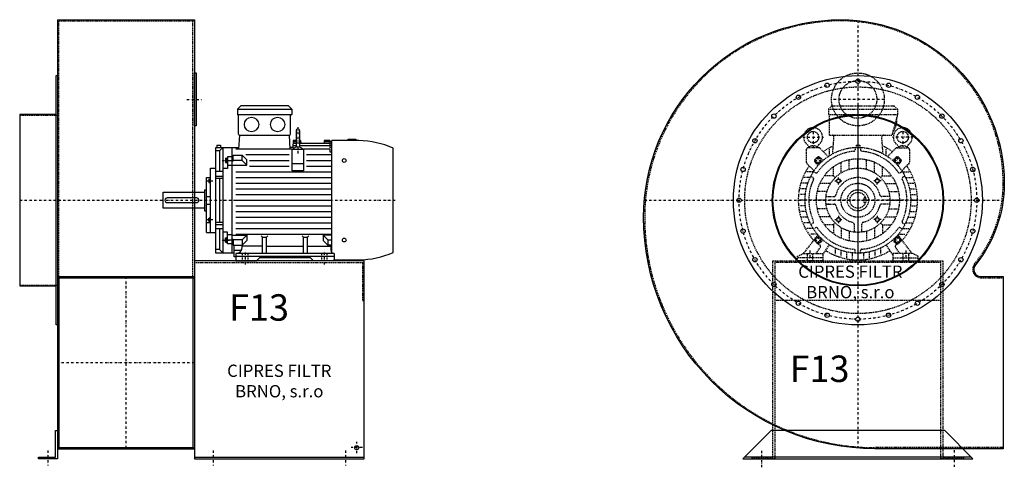
# Model space of a CAD drawing. Units: millimetres. Extents: x -13662 to -7588, y -8045 to 5190.
# Drawn here: x -10467 to -7858, y -6827 to -5642 of the extents above; entities that cross this region are included whole.
import ezdxf

# ---------------------------------------------------------------- set-up
doc = ezdxf.new("R2010")
doc.units = ezdxf.units.MM
doc.linetypes.add('SKRYTÁ2', pattern=[4.7625, 3.175, -1.5875])
doc.linetypes.add('ČERCHOVANÁ2', pattern=[12.7, 6.35, -3.175, 0, -3.175])
doc.layers.add('NEVID', color=8, linetype='SKRYTÁ2')
doc.layers.add('OSY', color=3, linetype='ČERCHOVANÁ2')
doc.styles.get("Standard").update_dxf_attribs({"font": 'ARIAL.TTF'})

# ---------------------------------------------------------------- blocks, each defined once
blk = doc.blocks.new('MOTOR 15.0kW BOK')
for p, q in [((-21, 401), (-12, 410)), ((-21, 401), (123, 401)), ((-21, 401), (-21, 387)), ((114, 410), (-12, 410)), ((123, 401), (114, 410)), ((123, 401), (123, 387)), ((-21, 387), (123, 387)), ((-18, 335), (-18, 384)), ((120, 335), (120, 384)), ((134.2, 343.8), (134.2, 303.8)), ((139.2, 348.8), (139.2, 348.8)), ((144.2, 303.8), (144.2, 343.8)), ((-16.9, 295.6), (-15, 332)), ((-15, 332), (117, 332)), ((118.6, 295.6), (117, 332)), ((126.7, 318), (125.5, 300)), ((134.2, 314.9), (126.5, 314.9)), ((134.2, 318), (126.7, 318)), ((146.2, 318), (144.2, 318)), ((146.4, 314.9), (144.2, 314.9)), ((146.2, 318), (146.8, 310.3)), ((209.2, 318), (208.5, 310.3)), ((224.2, 314.9), (208.9, 314.9)), ((224.2, 318), (209.2, 318)), ((224.2, 318), (224.2, 316.7)), ((224.2, 316.7), (229.2, 316.7)), ((224.2, 314.9), (224.2, 311.9)), ((229.2, 21.5), (229.2, 318)), ((300.7, 318), (229.2, 318)), ((272.7, 318), (272.7, 322)), ((272.7, 322), (292.7, 322)), ((292.7, 322), (292.7, 318)), ((-78, 20), (-78, 300)), ((-78, 300), (-16.7, 300)), ((-68.5, 290.8), (-78, 290.8)), ((-76, 306.1), (-66, 306.1)), ((-76, 306.1), (-76, 300)), ((-68.5, 290.8), (-59, 300)), ((-68.5, 290.8), (-68.5, 236)), ((-66, 306.1), (-66, 300)), ((-59, 20), (-59, 300)), ((-36, 300), (-36, 20)), ((124.2, 295.6), (-25, 295.6)), ((125.5, 300), (118.4, 300)), ((124.2, 238.2), (124.2, 295.6)), ((124.2, 295.6), (154.2, 295.6)), ((134.2, 304.5), (125.7, 304.5)), ((134.2, 310.3), (126.2, 310.3)), ((224.2, 310.3), (144.2, 310.3)), ((224.2, 304.5), (144.2, 304.5)), ((154.2, 295.6), (154.2, 238.2)), ((224.2, 295.6), (154.2, 295.6)), ((224.2, 311.9), (229.2, 311.9)), ((224.2, 310.3), (224.2, 306.3)), ((224.2, 306.3), (229.2, 306.3)), ((224.2, 304.5), (224.2, 299.5)), ((224.2, 299.5), (229.2, 299.5)), ((224.2, 295.6), (224.2, 288.6)), ((224.2, 288.6), (229.2, 288.6)), ((392, 21.7), (392, 298.3)), ((-53, 271.1), (-53, 259.6)), ((-53, 271.1), (-48, 271.1)), ((-52.2, 268.2), (-48.8, 268.2)), ((-52.2, 262.5), (-48.8, 262.5)), ((-48, 273.1), (-48, 257.6)), ((-48, 273.1), (-47, 273.1)), ((-36, 275.2), (-47, 275.2)), ((-47, 275.2), (-47, 244.2)), ((-47, 264.9), (-36, 264.9)), ((-32, 274.2), (-36, 274.2)), ((-32, 263.9), (-36, 263.9)), ((-32, 279), (-8.8, 279)), ((-32, 263.9), (-32, 279)), ((-8.8, 265.1), (-32, 265.1)), ((3.6, 266.6), (-8.8, 279)), ((-8.8, 265.1), (-8.8, 279)), ((3.6, 252.7), (-8.8, 265.1)), ((116.2, 280), (1.2, 280)), ((3.6, 252.7), (3.6, 266.6)), ((11.2, 265), (116.2, 265)), ((229.2, 280), (162.2, 280)), ((162.2, 265), (229.2, 265)), ((-92, 75), (-92, 245)), ((-92, 245), (-78, 245)), ((-59, 236), (-78, 236)), ((-47, 244.2), (-59, 244.2)), ((-53, 259.6), (-48, 259.6)), ((-48, 257.6), (-47, 257.6)), ((-36, 251.7), (-47, 251.7)), ((-36, 252.7), (3.6, 252.7)), ((-25, 235), (229.2, 235)), ((11.2, 250), (116.2, 250)), ((124.2, 257.7), (154.2, 257.7)), ((154.2, 238.2), (124.2, 238.2)), ((162.2, 250), (229.2, 250)), ((-103, 75), (-103, 220)), ((-103, 220), (-92, 220)), ((-97, 215.5), (-97, 207)), ((-97, 215.5), (-93, 215.5)), ((-96.2, 213.4), (-93.8, 213.4)), ((-96.2, 209.1), (-93.8, 209.1)), ((-93, 217.5), (-93, 205)), ((-93, 217.5), (-92, 217.5)), ((-78, 223.9), (-59, 223.9)), ((-78, 218.4), (-59, 218.4)), ((-68.5, 218.4), (-68.5, 101.6)), ((-25, 220), (229.2, 220)), ((-108, 188), (-108, 132)), ((-108, 188), (-103, 188)), ((-97, 207), (-93, 207)), ((-93, 205), (-92, 205)), ((-25, 205), (229.2, 205)), ((-25, 190), (229.2, 190)), ((-218, 139), (-218, 181)), ((-218, 181), (-108, 181)), ((-103, 170), (-92, 170)), ((-25, 175), (229.2, 175)), ((-25, 160), (229.2, 160)), ((-108, 139), (-218, 139)), ((-108, 132), (-103, 132)), ((-103, 150), (-92, 150)), ((-25, 145), (229.2, 145)), ((-97, 104.5), (-97, 113)), ((-97, 113), (-93, 113)), ((-97, 104.5), (-93, 104.5)), ((-96.2, 110.9), (-93.8, 110.9)), ((-96.2, 106.6), (-93.8, 106.6)), ((-93, 102.5), (-93, 115)), ((-93, 115), (-92, 115)), ((-25, 130), (229.2, 130)), ((-25, 115), (229.2, 115)), ((-92, 99.9), (-103, 99.9)), ((-93, 102.5), (-92, 102.5)), ((-78, 101.6), (-59, 101.6)), ((-78, 96.1), (-59, 96.1)), ((-59, 84), (-78, 84)), ((-68.5, 84), (-68.5, 29.2)), ((-25, 100), (229.2, 100)), ((-25, 85), (229.2, 85)), ((-103, 75), (-92, 75)), ((-92, 75), (-78, 75)), ((-47, 75.8), (-59, 75.8)), ((-53, 48.9), (-53, 60.4)), ((-53, 60.4), (-48, 60.4)), ((-52.2, 57.5), (-48.8, 57.5)), ((-48, 46.9), (-48, 62.4)), ((-48, 62.4), (-47, 62.4)), ((-47, 44.8), (-47, 75.8)), ((-36, 68.3), (-47, 68.3)), ((-47, 55.1), (-36, 55.1)), ((-36, 67.3), (3.6, 67.3)), ((-32, 56.1), (-36, 56.1)), ((-32, 56.1), (-32, 41)), ((-8.8, 54.9), (-32, 54.9)), ((-25, 70), (229.2, 70)), ((3.6, 67.3), (-8.8, 54.9)), ((-8.8, 54.9), (-8.8, 41)), ((3.6, 53.4), (-8.8, 41)), ((3.6, 67.3), (3.6, 53.4)), ((45, 62.3), (41.5, 65.9)), ((45, 19), (45, 62.3)), ((45, 62.3), (56, 62.3)), ((56, 62.3), (59.5, 65.9)), ((56, 19), (56, 62.3)), ((154, 62.3), (150.5, 65.9)), ((154, 19), (154, 62.3)), ((154, 62.3), (165, 62.3)), ((165, 62.3), (168.5, 65.9)), ((165, 19), (165, 62.3)), ((229.2, 67.3), (206.4, 67.3)), ((206.4, 67.3), (218.8, 54.9)), ((206.4, 67.3), (206.4, 53.4)), ((206.4, 53.4), (218.8, 41)), ((218.8, 54.9), (229.2, 54.9)), ((218.8, 54.9), (218.8, 41)), ((-68.5, 29.2), (-78, 29.2)), ((-68.5, 29.2), (-59, 20)), ((-53, 48.9), (-48, 48.9)), ((-52.2, 51.8), (-48.8, 51.8)), ((-48, 46.9), (-47, 46.9)), ((-36, 44.8), (-47, 44.8)), ((-32, 45.8), (-36, 45.8)), ((-32, 41), (-8.8, 41)), ((-30, 10), (-30, 41)), ((-10.8, 26.9), (-29.5, 26.9)), ((-8.2, 35.8), (-8.2, 41.5)), ((45, 38.8), (-8.2, 38.8)), ((56, 38.8), (154, 38.8)), ((165, 38.8), (227, 38.8)), ((229.2, 41), (218.8, 41)), ((227, 27), (227, 41)), ((-30, 20), (-78, 20)), ((-25, 10), (-30, 10)), ((-25, 19), (-25, 0)), ((235, 19), (-25, 19)), ((-25, 12), (235, 12)), ((-25, 0), (29.5, 0)), ((29.5, 0), (37.5, 8)), ((172.5, 8), (37.5, 8)), ((180.5, 0), (172.5, 8)), ((235, 0), (180.5, 0)), ((235, 19), (235, 0)), ((235, 0), (235, 3)), ((235, 2), (300.7, 2))]:
    blk.add_line(p, q)
blk.add_lwpolyline([(-207, 154), (-129, 154, 0.414214), (-123, 160), (-123, 160, 0.414214), (-129, 166), (-207, 166, 0.414214), (-213, 160), (-213, 160, 0.414214)], format="xyb", close=True)
for centre in [(262, 265.4), (262, 54.6)]:
    blk.add_circle(centre, 5)
for centre, radius, start, end in [((-21, 384), 3, 0, 90), ((-21, 384), 3, 0, 90), ((123, 384), 3, 90, 180), ((139.2, 343.8), 5, 90, 180), ((139.2, 343.8), 5, 0, 90), ((-15, 335), 3, 180, 270), ((117, 335), 3, 270, 0), ((295.5, 72.9), 245.1, 66.8269, 88.7812), ((139.1, 282.8), 18.3, 44.6753, 135.3247), ((139.2, 303.8), 5, 180, 219.5173), ((139.2, 303.8), 5, 320.2239, 0), ((-47.4, 271.1), 5.61, 180, 210.9791), ((-47.4, 265.4), 5.61, 149.0209, 210.9791), ((-47.4, 259.6), 5.61, 149.0209, 180), ((-53.6, 271.1), 5.61, 329.0209, 0), ((-53.6, 265.4), 5.61, 329.0209, 30.9791), ((-53.6, 259.6), 5.61, 0, 30.9791), ((-93.7, 215.6), 3.3, 180.278, 220.7738), ((-93.7, 211.3), 3.25, 138.9482, 221.0518), ((-93.7, 207), 3.3, 139.2262, 179.722), ((-96.3, 215.6), 3.3, 319.2262, 359.722), ((-96.3, 211.3), 3.25, 318.9482, 41.0518), ((-96.3, 207), 3.3, 0.278, 40.7738), ((-93.7, 113), 3.3, 180.278, 220.7738), ((-93.7, 108.7), 3.25, 138.9482, 221.0518), ((-93.7, 104.4), 3.3, 139.2262, 179.722), ((-96.3, 113), 3.3, 319.2262, 359.722), ((-96.3, 108.7), 3.25, 318.9482, 41.0518), ((-96.3, 104.4), 3.3, 0.278, 40.7738), ((-47.4, 60.4), 5.61, 180, 210.9791), ((-47.4, 54.6), 5.61, 149.0209, 210.9791), ((-53.6, 60.4), 5.61, 329.0209, 0), ((-53.6, 54.6), 5.61, 329.0209, 30.9791), ((-47.4, 48.9), 5.61, 149.0209, 180), ((-53.6, 48.9), 5.61, 0, 30.9791), ((-25, 35.8), 16.8, 270, 0), ((235, 27), 8, 180, 270), ((295.5, 247.1), 245.1, 271.2188, 293.1731)]:
    blk.add_arc(centre, radius, start, end)
at = {"extrusion": (0, 0, -1)}
for centre in [(16.5, 360.5), (85.5, 360.5)]:
    blk.add_ellipse(centre, major_axis=(20, 0), ratio=0.915, dxfattribs=at)
at = {"layer": 'NEVID'}
for p, q in [((-7.2, 0), (-7.2, 19)), ((7.2, 0), (7.2, 19)), ((202.8, 0), (202.8, 19)), ((217.2, 0), (217.2, 19))]:
    blk.add_line(p, q, dxfattribs=at)
at = {"layer": 'OSY'}
for p, q in [((139.2, 353.8), (139.1, 282.8)), ((-61.5, 265.4), (-39.5, 265.4)), ((-103.5, 211.3), (-86.5, 211.3)), ((-223, 160), (397, 160)), ((-103.5, 108.7), (-86.5, 108.7)), ((-61.5, 54.6), (-39.5, 54.6)), ((0, -10), (0, 29)), ((210, -10), (210, 29))]:
    blk.add_line(p, q, dxfattribs=at)
blk = doc.blocks.new('F13 GR270 BOK')
for p, q in [((100, 478), (463, 478)), ((100, 478), (100, -658)), ((463, 478), (463, -658)), ((100, -202), (463, -202)), ((100, -205), (463, -205)), ((104, -205), (104, -655)), ((459, -205), (459, -655)), ((100, -655), (463, -655)), ((100, -658), (463, -658)), ((463, -680), (913, -680))]:
    blk.add_line(p, q)
for points in [[(97, -330), (97, 330), (100, 330), (100, -330)], [(463, 337), (468, 337), (468, 197), (463, 197)], [(0, 227), (0, -227), (97, -227), (97, 227)], [(100, -610), (100, -685), (50, -685), (50, -680), (95, -680), (95, -610)]]:
    blk.add_lwpolyline(points, close=True)
blk.add_lwpolyline([(463, -685), (913, -685), (913, -160), (463, -160), (463, -685)])
blk.add_circle((893, -655), 5.5)
at = {"layer": 'NEVID'}
for p, q in [((100, 475), (463, 475)), ((104, -205), (104, 475)), ((459, -205), (459, 475)), ((0, 225), (100, 225)), ((463, -165), (913, -165)), ((0, -225), (100, -225))]:
    blk.add_line(p, q, dxfattribs=at)
blk.add_lwpolyline([(908, -165), (908, -265), (913, -265)], dxfattribs=at)
at = {"layer": 'OSY'}
for p, q in [((443, 267), (483, 267)), ((0, 0), (375, 0)), ((281.5, -202), (281.5, -658)), ((463, -430), (100, -430)), ((893, -670), (893, -640)), ((75, -662.5), (75, -702.5)), ((513, -662.5), (513, -702.5)), ((863, -662.5), (863, -702.5)), ((908, -655), (878, -655))]:
    blk.add_line(p, q, dxfattribs=at)
blk.add_blockref('MOTOR 15.0kW BOK', (598, -160))
blk.add_text('F13', height=70).set_placement((554.9, -318.9))
at = {"insert": (687.9, -482.7), "char_height": 32.5, "width": 372.314, "attachment_point": 5}
blk.add_mtext('CIPRES FILTR BRNO, s.r.o', dxfattribs=at)
blk = doc.blocks.new('MOTOR 15.0kW ČELO')
for p, q in [((-78, 241), (-69, 250)), ((-78, 241), (105, 241)), ((-78, 241), (-78, 227)), ((-69, 250), (96, 250)), ((105, 241), (96, 250)), ((105, 241), (105, 227)), ((-78, 227), (105, 227)), ((-75, 172), (-75, 224)), ((105, 227), (90, 172)), ((-75, 172), (90, 172)), ((-66.7, 123.1), (-63.4, 167)), ((66.7, 123.1), (63.4, 167)), ((-136.8, 133.8), (-136.8, 100.9)), ((-103.7, 138.8), (-131.8, 138.8)), ((-129.8, 140.5), (-129.9, 140.7)), ((-107.7, 140.5), (-107.7, 140.7)), ((-100.2, 137.3), (-78.6, 115.8)), ((-75, 118.2), (-75, 135.6)), ((-7, 139.8), (-7, 133.5)), ((-5, 146), (5, 146)), ((-5, 146), (-5, 139.9)), ((5, 146), (5, 139.9)), ((7, 139.8), (7, 133.5)), ((75, 118.2), (75, 135.6)), ((100.2, 137.3), (78.6, 115.8)), ((103.7, 138.8), (131.8, 138.8)), ((107.7, 140.5), (107.7, 140.7)), ((129.8, 140.5), (129.9, 140.7)), ((136.8, 133.8), (136.8, 100.9)), ((-114, 107.7), (-107.7, 114)), ((-91.7, 105.8), (-102.4, 114.3)), ((-23, 81.8), (-23, 107.6)), ((0, 85), (0, 110)), ((23, 81.8), (23, 107.6)), ((91.7, 105.8), (102.4, 114.3)), ((114, 107.7), (107.7, 114)), ((-135.3, 97.3), (-116.2, 78.2)), ((-105.8, 91.7), (-114.3, 102.4)), ((-65, 65), (-65, 88.7)), ((-44, 72.7), (-44, 100.8)), ((44, 72.7), (44, 100.8)), ((65, 65), (65, 88.7)), ((105.8, 91.7), (114.3, 102.4)), ((135.3, 97.3), (116.2, 78.2)), ((-126.5, 60), (-142.9, 60)), ((-118.2, 75), (-135.6, 75)), ((-124.6, 63.9), (-119.2, 60.7)), ((-117.6, 76), (-112.2, 72.8)), ((-65, 65), (-88.7, 65)), ((-65, 65), (-60.1, 60.1)), ((65, 65), (60.1, 60.1)), ((65, 65), (88.7, 65)), ((117.6, 76), (112.2, 72.8)), ((118.2, 75), (135.6, 75)), ((124.6, 63.9), (119.2, 60.7)), ((126.5, 60), (142.9, 60)), ((-136.7, 30), (-152.1, 30)), ((-132.6, 45), (-148.3, 45)), ((-72.7, 44), (-100.8, 44)), ((72.7, 44), (100.8, 44)), ((132.6, 45), (148.3, 45)), ((136.7, 30), (152.1, 30)), ((-140, 0), (-155, 0)), ((-139.2, 15), (-154.3, 15)), ((-85, 0), (-110, 0)), ((-81.8, 23), (-107.6, 23)), ((-84.4, 10), (-75.9, 10)), ((-84.4, 10), (-63.2, 10)), ((84.4, 10), (63.2, 10)), ((84.4, 10), (75.9, 10)), ((81.8, 23), (107.6, 23)), ((85, 0), (110, 0)), ((139.2, 15), (154.3, 15)), ((140, 0), (155, 0)), ((-139.2, -15), (-154.3, -15)), ((-81.8, -23), (-107.6, -23)), ((-75.9, -10), (-84.4, -10)), ((-84.4, -10), (-63.2, -10)), ((84.4, -10), (63.2, -10)), ((81.8, -23), (107.6, -23)), ((139.2, -15), (154.3, -15)), ((-136.7, -30), (-152.1, -30)), ((-132.6, -45), (-148.3, -45)), ((-72.7, -44), (-100.8, -44)), ((72.7, -44), (100.8, -44)), ((132.6, -45), (148.3, -45)), ((136.7, -30), (152.1, -30)), ((-126.5, -60), (-142.9, -60)), ((-118.2, -75), (-135.6, -75)), ((-124.6, -63.9), (-119.2, -60.7)), ((-117.6, -76), (-112.2, -72.8)), ((-65, -65), (-88.7, -65)), ((-65, -65), (-60.1, -60.1)), ((-65, -65), (-65, -88.7)), ((-44, -72.7), (-44, -100.8)), ((-10, -63.2), (-10, -84.4)), ((10, -84.4), (10, -63.2)), ((44, -72.7), (44, -100.8)), ((65, -65), (60.1, -60.1)), ((65, -65), (88.7, -65)), ((65, -65), (65, -88.7)), ((117.6, -76), (112.2, -72.8)), ((118.2, -75), (135.6, -75)), ((124.6, -63.9), (119.2, -60.7)), ((126.5, -60), (142.9, -60)), ((-144, -141), (-115, -103.6)), ((-107.2, -90), (-126.2, -90)), ((-105.8, -91.7), (-114.3, -102.4)), ((-23, -81.8), (-23, -107.6)), ((0, -85), (0, -110)), ((23, -81.8), (23, -107.6)), ((105.8, -91.7), (114.3, -102.4)), ((107.2, -90), (126.2, -90)), ((144, -141), (115, -103.6)), ((-114, -107.7), (-107.7, -114)), ((-111, -141), (-99.8, -124.9)), ((-104.9, -115.2), (-101, -117.9)), ((-91.7, -105.8), (-102.4, -114.3)), ((-93, -144), (-75, -118.2)), ((-60, -126.5), (-60, -142.9)), ((60, -126.5), (60, -142.9)), ((93, -144), (75, -118.2)), ((91.7, -105.8), (102.4, -114.3)), ((111, -141), (99.8, -124.9)), ((104.9, -115.2), (101, -117.9)), ((114, -107.7), (107.7, -114)), ((-160, -148), (-144, -141)), ((-160, -160), (-160, -148)), ((-144, -141), (-93, -141)), ((-93, -141), (-93, -160)), ((-45, -132.6), (-45, -148.3)), ((-30, -136.7), (-30, -152.1)), ((-15, -139.2), (-15, -154.3)), ((-7, -139.8), (-7, -133.5)), ((0, -140), (0, -155)), ((7, -139.8), (7, -133.5)), ((15, -139.2), (15, -154.3)), ((30, -136.8), (30, -152.1)), ((45, -132.6), (45, -148.3)), ((144, -141), (93, -141)), ((93, -141), (93, -160)), ((160, -148), (144, -141)), ((160, -160), (160, -148)), ((-93, -160), (-160, -160)), ((93, -160), (160, -160))]:
    blk.add_line(p, q)
for points in [[(-107.5, 113.2), (-113.2, 107.5), (-111.1, 99.6), (-103.3, 97.6), (-97.6, 103.3), (-99.6, 111.1)], [(107.5, 113.2), (113.2, 107.5), (111.1, 99.6), (103.3, 97.6), (97.6, 103.3), (99.6, 111.1)], [(-52.8, 56.8), (-47.2, 55.3), (-45.7, 49.8), (-49.8, 45.7), (-55.3, 47.2), (-56.8, 52.8)], [(52.8, 56.8), (47.2, 55.3), (45.7, 49.8), (49.8, 45.7), (55.3, 47.2), (56.8, 52.8)], [(-52.8, -56.8), (-47.2, -55.3), (-45.7, -49.8), (-49.8, -45.7), (-55.3, -47.2), (-56.8, -52.8)], [(52.8, -56.8), (47.2, -55.3), (45.7, -49.8), (49.8, -45.7), (55.3, -47.2), (56.8, -52.8)], [(-107.5, -113.2), (-113.2, -107.5), (-111.1, -99.6), (-103.3, -97.6), (-97.6, -103.3), (-99.6, -111.1)], [(107.5, -113.2), (113.2, -107.5), (111.1, -99.6), (103.3, -97.6), (97.6, -103.3), (99.6, -111.1)]]:
    blk.add_lwpolyline(points, close=True)
for centre, radius in [((-118.8, 167), 15), ((118.8, 167), 15), ((0, 0), 140), ((-105.4, 105.4), 7), ((0, 0), 110), ((105.4, 105.4), 7), ((0, 0), 85), ((-51.3, 51.3), 5), ((51.3, 51.3), 5), ((0, 0), 28), ((0, 0), 21), ((-51.3, -51.3), 5), ((51.3, -51.3), 5), ((-105.4, -105.4), 7), ((105.4, -105.4), 7)]:
    blk.add_circle(centre, radius)
for centre, radius, start, end in [((-78, 224), 3, 0, 90), ((51.2, 212.1), 52, 322.125, 7.3647), ((-118.8, 167), 25, 306.8923, 233.3258), ((118.8, 167), 25, 306.6742, 233.1077), ((-68.4, 167), 5, 0, 90), ((68.4, 167), 5, 90, 180), ((-131.8, 133.8), 5, 90, 180), ((-139.7, 138.9), 10, 10.0124, 53.0723), ((-118.8, 125.9), 18.3, 44.6753, 135.3247), ((-97.8, 138.9), 10, 126.9277, 169.9876), ((-103.7, 133.8), 5, 45, 90), ((0, 0), 158, 114.3317, 125.424), ((-11, 133.5), 4, 274.7087, 0), ((11, 133.5), 4, 180, 265.2913), ((0, 0), 158, 54.576, 65.6683), ((103.7, 133.8), 5, 90, 135), ((97.8, 138.9), 10, 10.0124, 53.0723), ((118.8, 125.9), 18.3, 44.6753, 135.3247), ((139.7, 138.9), 10, 126.9277, 169.9876), ((131.8, 133.8), 5, 0, 90), ((-111.2, 104.9), 4, 135, 218.3609), ((-104.9, 111.2), 4, 51.6391, 135), ((0, 0), 130, 94.7087, 145.2913), ((0, 0), 130, 34.7087, 85.2913), ((104.9, 111.2), 4, 45, 128.3609), ((111.2, 104.9), 4, 321.6391, 45), ((0, 0), 158, 144.7915, 222.2322), ((-131.8, 100.9), 5, 180, 225), ((0, 0), 158, 317.7678, 35.2085), ((131.8, 100.9), 5, 315, 0), ((0, 0), 130, 154.7087, 205.2913), ((-121.2, 57.2), 4, 334.7087, 60), ((-110.2, 76.3), 4, 240, 325.2913), ((0, 0), 60, 13.3424, 166.6576), ((110.2, 76.3), 4, 214.7087, 300), ((121.2, 57.2), 4, 120, 205.2913), ((0, 0), 130, 334.7087, 25.2913), ((-63.2, 15), 5, 270, 346.6576), ((63.2, 15), 5, 193.3424, 270), ((-63.2, -15), 5, 13.3424, 90), ((0, 0), 60, 193.3424, 256.6576), ((0, 0), 60, 283.3424, 346.6576), ((63.2, -15), 5, 90, 166.6576), ((-121.2, -57.2), 4, 300, 25.2913), ((-110.2, -76.3), 4, 34.7087, 120), ((0, 0), 130, 214.7087, 265.2913), ((-15, -63.2), 5, 0, 76.6576), ((15, -63.2), 5, 103.3424, 180), ((0, 0), 130, 274.7087, 325.2913), ((110.2, -76.3), 4, 60, 145.2913), ((121.2, -57.2), 4, 154.7087, 240), ((-111.2, -104.9), 4, 141.6391, 225), ((111.2, -104.9), 4, 315, 38.3609), ((-104.9, -111.2), 4, 225, 308.3609), ((-103.9, -122), 5, 325.0134, 55.0134), ((-11, -133.5), 4, 0, 85.2913), ((11, -133.5), 4, 94.7087, 180), ((103.9, -122), 5, 124.9866, 214.9866), ((104.9, -111.2), 4, 231.6391, 315), ((0, 0), 158, 237.3254, 302.6746)]:
    blk.add_arc(centre, radius, start, end)
at = {"layer": 'NEVID'}
for p, q in [((20.1, 6), (16, 6)), ((16, 6), (16, -6)), ((16, -6), (20.1, -6)), ((-93, -152), (-160, -152)), ((-134.2, -141), (-134.2, -160)), ((-119.8, -160), (-119.8, -141)), ((93, -152), (160, -152)), ((119.8, -160), (119.8, -141)), ((134.2, -141), (134.2, -160))]:
    blk.add_line(p, q, dxfattribs=at)
at = {"layer": 'OSY'}
for p, q in [((0, 252), (0, -160)), ((-118.8, 194.5), (-118.8, 139.5)), ((118.8, 194.5), (118.8, 139.5)), ((-146.3, 167), (-91.3, 167)), ((146.3, 167), (91.3, 167)), ((-115.4, 105.4), (-95.4, 105.4)), ((-105.4, 95.4), (-105.4, 115.4)), ((115.4, 105.4), (95.4, 105.4)), ((105.4, 95.4), (105.4, 115.4)), ((-51.3, 41.3), (-51.3, 61.3)), ((51.3, 41.3), (51.3, 61.3)), ((-61.3, 51.3), (-41.3, 51.3)), ((61.3, 51.3), (41.3, 51.3)), ((160, 0), (-160, 0)), ((-61.3, -51.3), (-41.3, -51.3)), ((-51.3, -41.3), (-51.3, -61.3)), ((61.3, -51.3), (41.3, -51.3)), ((51.3, -41.3), (51.3, -61.3)), ((-105.4, -95.4), (-105.4, -115.4)), ((105.4, -95.4), (105.4, -115.4)), ((-115.4, -105.4), (-95.4, -105.4)), ((115.4, -105.4), (95.4, -105.4)), ((-127, -133), (-127, -168)), ((127, -133), (127, -168))]:
    blk.add_line(p, q, dxfattribs=at)
blk = doc.blocks.new('F13 GR270 ČELO')
blk.add_line((300, -680), (-300, -680))
blk.add_lwpolyline([(-45, 478, -0.414214), (388, 45, -0.172002), (311.4, -171, 0.631184), (326.2, -202), (385, -202), (385, -658), (45, -658, -0.414214), (-568, -45, -0.414214)], format="xyb", close=True)
blk.add_lwpolyline([(230, -610), (-230, -610), (-305, -685), (305, -685)], close=True)
for centre, radius in [((0, 0), 330), ((0, 315), 5.75), ((-81.5, 304.3), 5.75), ((81.5, 304.3), 5.75), ((-157.5, 272.8), 5.75), ((157.5, 272.8), 5.75), ((-222.7, 222.7), 5.75), ((0, 0), 227), ((0, 0), 225), ((222.7, 222.7), 5.75), ((-272.8, 157.5), 5.75), ((272.8, 157.5), 5.75), ((-304.3, 81.5), 5.75), ((304.3, 81.5), 5.75), ((-315, 0), 5.75), ((315, 0), 5.75), ((-304.3, -81.5), 5.75), ((304.3, -81.5), 5.75), ((-272.8, -157.5), 5.75), ((272.8, -157.5), 5.75), ((-222.7, -222.7), 5.75), ((222.7, -222.7), 5.75), ((-157.5, -272.8), 5.75), ((157.5, -272.8), 5.75), ((-81.5, -304.3), 5.75), ((0, -315), 5.75), ((81.5, -304.3), 5.75)]:
    blk.add_circle(centre, radius)
at = {"layer": 'NEVID'}
blk.add_line((220, -265), (-220, -265), dxfattribs=at)
blk.add_lwpolyline([(-45, 475, -0.414214), (385, 45, -0.172002), (309.1, -169.1, 0.631184), (326.2, -205), (385, -205), (385, -655), (45, -655, -0.414214), (-565, -45, -0.414214)], format="xyb", close=True, dxfattribs=at)
blk.add_lwpolyline([(220, -165), (-220, -165), (-220, -685), (-280, -685), (-280, -680), (-225, -680), (-225, -160), (225, -160), (225, -680), (280, -680), (280, -685), (220, -685)], close=True, dxfattribs=at)
for centre, radius in [((0, 267), 70), ((0, 267), 50), ((0, 0), 300), ((0, 0), 45)]:
    blk.add_circle(centre, radius, dxfattribs=at)
at = {"layer": 'OSY'}
for p, q in [((0, 475.7), (0, -656.3)), ((70, 267), (-70, 267)), ((-566.1, 0), (385, 0)), ((-255, -707), (-255, -663)), ((255, -661.7), (255, -705.7))]:
    blk.add_line(p, q, dxfattribs=at)
blk.add_circle((0, 0), 315, dxfattribs=at)
at = {"layer": 'NEVID'}
blk.add_blockref('MOTOR 15.0kW ČELO', (0, 0), dxfattribs=at)
blk.add_text('F13', height=70).set_placement((-181, -481.1))
at = {"insert": (-20, -220.3), "char_height": 32.5, "width": 372.314, "attachment_point": 5}
blk.add_mtext('CIPRES FILTR BRNO, s.r.o', dxfattribs=at)

msp = doc.modelspace()

# ---------------------------------------------------------------- block references
for name, p in [('F13 GR270 BOK', (-10466.8, -6120.1)), ('F13 GR270 ČELO', (-8245.6, -6120.1))]:
    msp.add_blockref(name, p)

doc.saveas('drawing.dxf')
